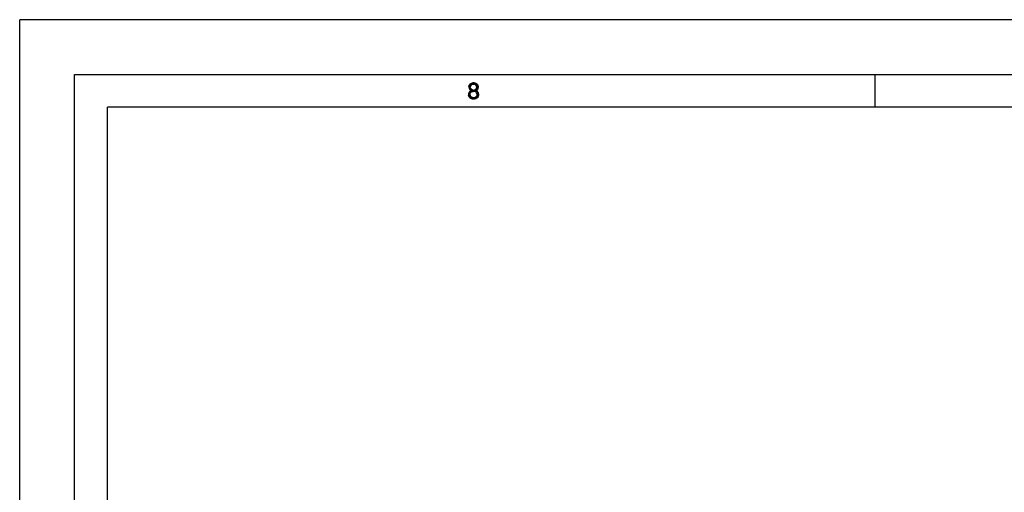
# Model space of a CAD drawing. Units: millimetres. Extents: x 0 to 594, y 0 to 420.
# Drawn here: x 0 to 90, y 377 to 420 of the extents above; entities that cross this region are included whole.
import ezdxf

# ---------------------------------------------------------------- set-up
doc = ezdxf.new("R2010")
doc.units = ezdxf.units.MM
doc.header["$LTSCALE"] = 32.67
doc.layers.get('0').update_dxf_attribs({"linetype": 'CONTINUOUS'})

msp = doc.modelspace()

# ---------------------------------------------------------------- hatches: boundary and pattern name
at = {"linetype": 'Continuous'}
for points in [[(41.0998, 413.8955), (40.9748, 413.8955), (40.9998, 414.0231), (41.0498, 414.087), (41.0998, 414.1508), (41.1998, 414.2146), (41.3748, 414.2465), (41.4248, 414.2465), (41.5998, 414.2146), (41.6998, 414.1508), (41.7498, 414.087), (41.7998, 414.0231), (41.8248, 413.8955), (41.8248, 413.8316), (41.7998, 413.704), (41.7498, 413.6082), (41.6748, 413.5125), (41.5998, 413.4806), (41.4498, 413.4487), (41.4498, 413.5763), (41.5498, 413.6082), (41.5998, 413.6402), (41.6498, 413.704), (41.6998, 413.8316), (41.6998, 413.8955), (41.6498, 413.9912), (41.5748, 414.055), (41.4498, 414.087), (41.3498, 414.087), (41.2248, 414.055), (41.1498, 413.9912)], [(40.9748, 413.8955), (40.9748, 413.8316), (40.9998, 413.704), (41.0498, 413.6082), (41.1248, 413.5125), (41.0248, 413.4167), (40.9748, 413.321), (40.9498, 413.2572), (40.9498, 413.0976), (41.0748, 413.0976), (41.0748, 413.1933), (41.1248, 413.321), (41.1748, 413.3848), (41.2248, 413.4167), (41.3498, 413.4487), (41.3498, 413.5763), (41.2498, 413.6082), (41.1998, 413.6402), (41.1498, 413.704), (41.0998, 413.8316), (41.0998, 413.8955)], [(41.3498, 413.4487), (41.3498, 413.5763), (41.4498, 413.5763), (41.5998, 413.5444), (41.6748, 413.5125), (41.7748, 413.4167), (41.8248, 413.321), (41.8498, 413.1933), (41.8498, 413.0976), (41.8248, 413.0019), (41.7748, 412.9061), (41.6998, 412.8423), (41.5998, 412.7785), (41.4998, 412.7465), (41.2998, 412.7465), (41.1998, 412.7785), (41.0998, 412.8423), (41.0248, 412.9061), (40.9748, 413.0019), (40.9498, 413.0976), (41.0748, 413.0976), (41.0998, 413.0338), (41.1498, 412.9699), (41.1998, 412.938), (41.3248, 412.9061), (41.4748, 412.9061), (41.5998, 412.938), (41.6498, 412.9699), (41.6998, 413.0338), (41.7248, 413.0976), (41.7248, 413.2253), (41.6748, 413.321), (41.6248, 413.3848), (41.5748, 413.4167), (41.4498, 413.4487)]]:
    msp.add_hatch(color=2, dxfattribs=at).paths.add_polyline_path(points)

# ---------------------------------------------------------------- linework, layer by layer
at = {"color": 7, "linetype": 'Continuous'}
for p, q in [((0, 0), (0, 420)), ((594, 420), (0, 420)), ((5, 5), (5, 415)), ((5, 415), (589, 415)), ((77.9998, 414.9965), (77.9998, 411.9965)), ((8, 8), (8, 412)), ((586, 412), (8, 412))]:
    msp.add_line(p, q, dxfattribs=at)
at = {"color": 2, "linetype": 'Continuous'}
for points in [[(41.0998, 413.8955), (40.9748, 413.8955), (40.9998, 414.0231), (41.0498, 414.087), (41.0998, 414.1508), (41.1998, 414.2146), (41.3748, 414.2465), (41.4248, 414.2465), (41.5998, 414.2146), (41.6998, 414.1508), (41.7498, 414.087), (41.7998, 414.0231), (41.8248, 413.8955), (41.8248, 413.8316), (41.7998, 413.704), (41.7498, 413.6082), (41.6748, 413.5125), (41.5998, 413.4806), (41.4498, 413.4487), (41.4498, 413.5763), (41.5498, 413.6082), (41.5998, 413.6402), (41.6498, 413.704), (41.6998, 413.8316), (41.6998, 413.8955), (41.6498, 413.9912), (41.5748, 414.055), (41.4498, 414.087), (41.3498, 414.087), (41.2248, 414.055), (41.1498, 413.9912), (41.0998, 413.8955)], [(40.9748, 413.8955), (40.9748, 413.8316), (40.9998, 413.704), (41.0498, 413.6082), (41.1248, 413.5125), (41.0248, 413.4167), (40.9748, 413.321), (40.9498, 413.2572), (40.9498, 413.0976), (41.0748, 413.0976), (41.0748, 413.1933), (41.1248, 413.321), (41.1748, 413.3848), (41.2248, 413.4167), (41.3498, 413.4487), (41.3498, 413.5763), (41.2498, 413.6082), (41.1998, 413.6402), (41.1498, 413.704), (41.0998, 413.8316), (41.0998, 413.8955), (40.9748, 413.8955)], [(41.3498, 413.4487), (41.3498, 413.5763), (41.4498, 413.5763), (41.5998, 413.5444), (41.6748, 413.5125), (41.7748, 413.4167), (41.8248, 413.321), (41.8498, 413.1933), (41.8498, 413.0976), (41.8248, 413.0019), (41.7748, 412.9061), (41.6998, 412.8423), (41.5998, 412.7785), (41.4998, 412.7465), (41.2998, 412.7465), (41.1998, 412.7785), (41.0998, 412.8423), (41.0248, 412.9061), (40.9748, 413.0019), (40.9498, 413.0976), (41.0748, 413.0976), (41.0998, 413.0338), (41.1498, 412.9699), (41.1998, 412.938), (41.3248, 412.9061), (41.4748, 412.9061), (41.5998, 412.938), (41.6498, 412.9699), (41.6998, 413.0338), (41.7248, 413.0976), (41.7248, 413.2253), (41.6748, 413.321), (41.6248, 413.3848), (41.5748, 413.4167), (41.4498, 413.4487), (41.3498, 413.4487)]]:
    msp.add_lwpolyline(points, dxfattribs=at)

doc.saveas('drawing.dxf')
